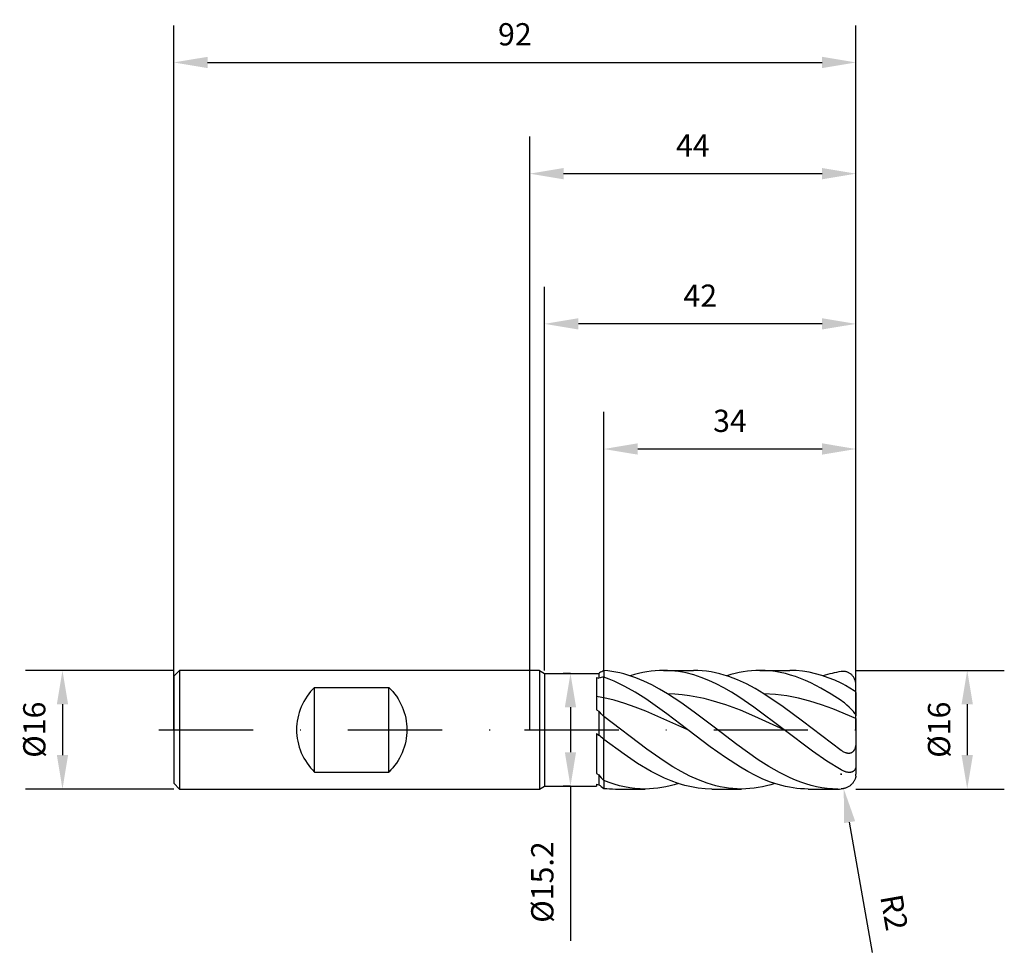
# Model space of a CAD drawing. Units: millimetres. Extents: x -69 to 64, y -30 to 96.
import ezdxf

# ---------------------------------------------------------------- set-up
doc = ezdxf.new("R2010")
doc.units = ezdxf.units.MM
doc.header["$PDMODE"] = 1
doc.linetypes.add('CENTER', pattern=[25.4, 12.7, -6.35, 0, -6.35])
doc.layers.get('DEFPOINTS').update_dxf_attribs({"linetype": 'CONTINUOUS'})
for name, color, linetype in [('1', 4, 'CONTINUOUS'), ('2', 7, 'CONTINUOUS'), ('4', 2, 'CENTER'), ('SK1', 4, 'CONTINUOUS'), ('SK2', 7, 'CONTINUOUS'), ('SK4', 2, 'CENTER')]:
    doc.layers.add(name, color=color, linetype=linetype)
doc.styles.add('SANDVIK_STYLE', font='simplex.shx', dxfattribs={"height": 3})
doc.dimstyles.new('SANDVIK_DIM', dxfattribs={"dimscale": 0, "dimtxt": 4.5, "dimasz": 4.57, "dimexe": 5, "dimexo": 0, "dimgap": 2.3, "dimtad": 1, "dimdsep": 46, "dimtxsty": 'SANDVIK_STYLE', "dimcen": 0.09, "dimclrd": 256, "dimclre": 256, "dimclrt": 256, "dimadec": 0, "dimazin": 0, "dimtfac": 1, "dimtofl": 0, "dimtmove": 2, "dimatfit": 3, "dimfxl": 1, "dimtolj": 1, "dimtzin": 0, "dimarcsym": 0})

# ---------------------------------------------------------------- blocks, each defined once
blk = doc.blocks.new('*D0')
at = {"layer": '2', "lineweight": -2, "transparency": 16777216}
for p, q in [((44, 8), (64, 8)), ((59, 3.43), (59, -3.43)), ((44, -8), (64, -8))]:
    blk.add_line(p, q, dxfattribs=at)
at = {"layer": '2', "transparency": 16777216}
for points in [[(58.24, 3.43), (59.76, 3.43), (59, 8)], [(58.24, -3.43), (59.76, -3.43), (59, -8)]]:
    blk.add_solid(points, dxfattribs=at)
at = {"layer": 'DEFPOINTS', "color": 0, "transparency": 16777216}
for p in [(44, 8), (44, -8), (59, -8)]:
    blk.add_point(p, dxfattribs=at)
at = {"layer": '2', "transparency": 16777216, "insert": (55.2, 0), "char_height": 3, "attachment_point": 5, "rotation": 90, "style": 'SANDVIK_STYLE'}
blk.add_mtext('\\A1;%%c16', dxfattribs=at)
blk = doc.blocks.new('*D1')
at = {"layer": '2', "lineweight": -2, "transparency": 16777216}
for p, q in [((0, 0), (0, 80)), ((44, 0), (44, 80)), ((4.57, 75), (39.43, 75))]:
    blk.add_line(p, q, dxfattribs=at)
at = {"layer": '2', "transparency": 16777216}
for points in [[(4.57, 75.76), (4.57, 74.24), (0, 75)], [(39.43, 75.76), (39.43, 74.24), (44, 75)]]:
    blk.add_solid(points, dxfattribs=at)
at = {"layer": 'DEFPOINTS', "color": 0, "transparency": 16777216}
for p in [(44, 75), (0, 0), (44, 0)]:
    blk.add_point(p, dxfattribs=at)
at = {"layer": '2', "transparency": 16777216, "insert": (22, 78.8), "char_height": 3, "attachment_point": 5, "style": 'SANDVIK_STYLE'}
blk.add_mtext('\\A1;44', dxfattribs=at)
blk = doc.blocks.new('*D3')
at = {"layer": 'DEFPOINTS', "color": 0, "transparency": 16777216}
for p in [(-48, 8), (-63, -8), (-48, -8)]:
    blk.add_point(p, dxfattribs=at)
at = {"layer": 'SK2', "lineweight": -2, "transparency": 16777216}
for p, q in [((-48, 8), (-68, 8)), ((-63, 3.43), (-63, -3.43)), ((-48, -8), (-68, -8))]:
    blk.add_line(p, q, dxfattribs=at)
at = {"layer": 'SK2', "transparency": 16777216}
for points in [[(-63.76, 3.43), (-62.24, 3.43), (-63, 8)], [(-63.76, -3.43), (-62.24, -3.43), (-63, -8)]]:
    blk.add_solid(points, dxfattribs=at)
at = {"layer": 'SK2', "transparency": 16777216, "insert": (-66.8, 0), "char_height": 3, "attachment_point": 5, "rotation": 90, "style": 'SANDVIK_STYLE'}
blk.add_mtext('\\A1;%%c16', dxfattribs=at)
blk = doc.blocks.new('*D4')
at = {"layer": 'DEFPOINTS', "color": 0, "transparency": 16777216}
for p in [(44, 90), (-48, 0), (44, 0)]:
    blk.add_point(p, dxfattribs=at)
at = {"layer": 'SK2', "lineweight": -2, "transparency": 16777216}
for p, q in [((-48, 0), (-48, 95)), ((44, 0), (44, 95)), ((-43.43, 90), (39.43, 90))]:
    blk.add_line(p, q, dxfattribs=at)
at = {"layer": 'SK2', "transparency": 16777216}
for points in [[(-43.43, 90.76), (-43.43, 89.24), (-48, 90)], [(39.43, 90.76), (39.43, 89.24), (44, 90)]]:
    blk.add_solid(points, dxfattribs=at)
at = {"layer": 'SK2', "transparency": 16777216, "insert": (-2, 93.8), "char_height": 3, "attachment_point": 5, "style": 'SANDVIK_STYLE'}
blk.add_mtext('\\A1;92', dxfattribs=at)
blk = doc.blocks.new('*D5')
at = {"layer": '2', "lineweight": -2, "transparency": 16777216}
for p, q in [((5.5, 7.6), (4.5, 7.6)), ((5.5, 3.03), (5.5, -3.03)), ((5.5, -7.6), (4.5, -7.6)), ((5.5, -7.6), (5.5, -28.49))]:
    blk.add_line(p, q, dxfattribs=at)
at = {"layer": '2', "transparency": 16777216}
for points in [[(4.74, 3.03), (6.26, 3.03), (5.5, 7.6)], [(4.74, -3.03), (6.26, -3.03), (5.5, -7.6)]]:
    blk.add_solid(points, dxfattribs=at)
at = {"layer": 'DEFPOINTS', "color": 0, "transparency": 16777216}
for p in [(5.5, 7.6), (5.5, -7.6), (5.5, -7.6)]:
    blk.add_point(p, dxfattribs=at)
at = {"layer": '2', "transparency": 16777216, "insert": (1.7, -20.55), "char_height": 3, "attachment_point": 5, "rotation": 90, "style": 'SANDVIK_STYLE'}
blk.add_mtext('\\A1;%%c15.2', dxfattribs=at)
blk = doc.blocks.new('*D6')
at = {"layer": '2', "lineweight": -2, "transparency": 16777216}
for p, q in [((10, 8), (10, 42.86)), ((44, 8), (44, 42.86)), ((39.43, 37.86), (14.57, 37.86))]:
    blk.add_line(p, q, dxfattribs=at)
at = {"layer": '2', "transparency": 16777216}
for points in [[(14.57, 38.63), (14.57, 37.1), (10, 37.86)], [(39.43, 38.63), (39.43, 37.1), (44, 37.86)]]:
    blk.add_solid(points, dxfattribs=at)
at = {"layer": 'DEFPOINTS', "color": 0, "transparency": 16777216}
for p in [(10, 37.86), (10, 8), (44, 8)]:
    blk.add_point(p, dxfattribs=at)
at = {"layer": '2', "transparency": 16777216, "insert": (27, 41.66), "char_height": 3, "attachment_point": 5, "style": 'SANDVIK_STYLE'}
blk.add_mtext('\\A1;34', dxfattribs=at)
blk = doc.blocks.new('*D7')
at = {"layer": '2', "lineweight": -2, "transparency": 16777216}
for p, q in [((41.91, -6), (42.09, -6)), ((42, -6.09), (42, -5.91)), ((46.24, -30.03), (43.14, -12.47))]:
    blk.add_line(p, q, dxfattribs=at)
at = {"layer": '2', "transparency": 16777216}
blk.add_solid([(43.89, -12.34), (42.39, -12.6), (42.35, -7.97)], dxfattribs=at)
at = {"layer": 'DEFPOINTS', "color": 0, "transparency": 16777216}
for p in [(42, -6), (42.35, -7.97)]:
    blk.add_point(p, dxfattribs=at)
at = {"layer": '2', "transparency": 16777216, "insert": (49.15, -24.64), "char_height": 3, "attachment_point": 5, "rotation": 280, "style": 'SANDVIK_STYLE'}
blk.add_mtext('\\A1;R2', dxfattribs=at)
blk = doc.blocks.new('*D16')
at = {"layer": '2', "lineweight": -2, "transparency": 16777216}
for p, q in [((2, 8), (2, 59.74)), ((44, 8), (44, 59.74)), ((39.43, 54.74), (6.57, 54.74))]:
    blk.add_line(p, q, dxfattribs=at)
at = {"layer": '2', "transparency": 16777216}
for points in [[(6.57, 55.5), (6.57, 53.98), (2, 54.74)], [(39.43, 55.5), (39.43, 53.98), (44, 54.74)]]:
    blk.add_solid(points, dxfattribs=at)
at = {"layer": 'DEFPOINTS', "color": 0, "transparency": 16777216}
for p in [(2, 54.74), (2, 8), (44, 8)]:
    blk.add_point(p, dxfattribs=at)
at = {"layer": '2', "transparency": 16777216, "insert": (23, 58.54), "char_height": 3, "attachment_point": 5, "style": 'SANDVIK_STYLE'}
blk.add_mtext('\\A1;42', dxfattribs=at)

msp = doc.modelspace()

# ---------------------------------------------------------------- linework, layer by layer
at = {"layer": '1'}
for p, q in [((1.31, 8), (0, 8)), ((1.31, 8), (1.31, 7.992)), ((1.31, 8), (2, 7.6)), ((1.31, 7.992), (1.31, 7.282)), ((10, 7.968), (10, 7.105)), ((1.31, 7.282), (1.31, -8)), ((2, 7.6), (9.31, 7.6)), ((2, 7.6), (2, 7.592)), ((2, 7.592), (2, 6.918)), ((2, 6.918), (2, -7.6)), ((9, 7.056), (9.31, 6.968)), ((9, 7.056), (9, 2.692)), ((9.31, 7.6), (9.423, 7.666)), ((9.31, 7.6), (9.31, 7.6)), ((9.31, 7.6), (9.31, 7.559)), ((9.31, 7.559), (9.31, 6.968)), ((10, 4.306), (10, 7.105)), ((10, 1.783), (10, 4.306)), ((9, 2.692), (9.31, 2.478)), ((9.31, 2.478), (9.31, -0.733)), ((10, 1.783), (10, -1.301)), ((9, -0.506), (9.31, -0.733)), ((9, -0.506), (9, -5.927)), ((10, -6.866), (10, -1.301)), ((9, -5.927), (9.31, -6.067)), ((9.31, -6.067), (9.31, -7.421)), ((1.31, -8), (2, -7.6)), ((2, -7.6), (9, -7.6)), ((9, -7.368), (9.31, -7.421)), ((9, -7.368), (9, -7.6)), ((10, -6.866), (10, -7.909)), ((0, -8), (1.31, -8))]:
    msp.add_line(p, q, dxfattribs=at)
at = {"layer": '1', "color": 1}
for p, q in [((10, 7.968), (10, 7.105)), ((10.537, 7.92), (10, 7.968)), ((17.496, 7.988), (16.935, 7.953)), ((18.058, 8), (17.496, 7.988)), ((18.058, 8), (22.072, 8)), ((18.566, 7.99), (18.058, 8)), ((19.073, 7.961), (18.566, 7.99)), ((22.667, 7.987), (22.072, 8)), ((23.262, 7.947), (22.667, 7.987)), ((30.493, 7.988), (29.931, 7.953)), ((31.054, 8), (30.493, 7.988)), ((31.738, 7.983), (31.054, 8)), ((31.054, 8), (35.068, 8)), ((32.422, 7.93), (31.738, 7.983)), ((35.934, 7.972), (35.068, 8)), ((36.801, 7.888), (35.934, 7.972)), ((10, 4.306), (10, 7.105)), ((10.707, 6.838), (10, 7.105)), ((11.075, 7.851), (10.537, 7.92)), ((11.413, 6.538), (10.707, 6.838)), ((11.612, 7.761), (11.075, 7.851)), ((12.15, 7.649), (11.612, 7.761)), ((12.687, 7.517), (12.15, 7.649)), ((13.224, 7.365), (12.687, 7.517)), ((14.299, 7.001), (13.224, 7.365)), ((14.128, 7.429), (13.567, 7.257)), ((14.69, 7.579), (14.128, 7.429)), ((15.374, 6.562), (14.299, 7.001)), ((15.251, 7.707), (14.69, 7.579)), ((15.812, 7.812), (15.251, 7.707)), ((16.374, 7.894), (15.812, 7.812)), ((16.935, 7.953), (16.374, 7.894)), ((19.581, 7.913), (19.073, 7.961)), ((20.089, 7.846), (19.581, 7.913)), ((20.596, 7.76), (20.089, 7.846)), ((21.104, 7.656), (20.596, 7.76)), ((22.119, 7.391), (21.104, 7.656)), ((23.134, 7.055), (22.119, 7.391)), ((24.15, 6.652), (23.134, 7.055)), ((23.857, 7.881), (23.262, 7.947)), ((24.452, 7.789), (23.857, 7.881)), ((25.165, 6.184), (24.15, 6.652)), ((25.047, 7.671), (24.452, 7.789)), ((25.643, 7.528), (25.047, 7.671)), ((26.238, 7.36), (25.643, 7.528)), ((26.833, 7.167), (26.238, 7.36)), ((27.124, 7.429), (26.563, 7.257)), ((28.023, 6.711), (26.833, 7.167)), ((27.686, 7.579), (27.124, 7.429)), ((28.247, 7.707), (27.686, 7.579)), ((29.214, 6.167), (28.023, 6.711)), ((28.808, 7.812), (28.247, 7.707)), ((29.37, 7.894), (28.808, 7.812)), ((29.931, 7.953), (29.37, 7.894)), ((33.106, 7.843), (32.422, 7.93)), ((33.79, 7.722), (33.106, 7.843)), ((34.475, 7.566), (33.79, 7.722)), ((35.159, 7.378), (34.475, 7.566)), ((35.843, 7.158), (35.159, 7.378)), ((36.527, 6.906), (35.843, 7.158)), ((37.211, 6.624), (36.527, 6.906)), ((37.667, 7.749), (36.801, 7.888)), ((38.534, 7.555), (37.667, 7.749)), ((39.4, 7.308), (38.534, 7.555)), ((40.267, 7.01), (39.4, 7.308)), ((41.133, 6.663), (40.267, 7.01)), ((42, 6.269), (41.133, 6.663)), ((42.087, 7.855), (42, 7.843)), ((42.175, 7.861), (42.087, 7.855)), ((42.262, 7.864), (42.175, 7.861)), ((42.349, 7.862), (42.262, 7.864)), ((42.435, 7.855), (42.349, 7.862)), ((42.522, 7.844), (42.435, 7.855)), ((42.607, 7.829), (42.522, 7.844)), ((42.692, 7.809), (42.607, 7.829)), ((42.776, 7.784), (42.692, 7.809)), ((42.859, 7.755), (42.776, 7.784)), ((42.941, 7.72), (42.859, 7.755)), ((43.021, 7.681), (42.941, 7.72)), ((43.101, 7.638), (43.021, 7.681)), ((43.178, 7.589), (43.101, 7.638)), ((43.254, 7.536), (43.178, 7.589)), ((43.328, 7.477), (43.254, 7.536)), ((43.399, 7.414), (43.328, 7.477)), ((43.468, 7.346), (43.399, 7.414)), ((43.535, 7.274), (43.468, 7.346)), ((43.598, 7.196), (43.535, 7.274)), ((43.657, 7.115), (43.598, 7.196)), ((43.713, 7.029), (43.657, 7.115)), ((43.765, 6.938), (43.713, 7.029)), ((43.812, 6.844), (43.765, 6.938)), ((43.855, 6.747), (43.812, 6.844)), ((43.892, 6.646), (43.855, 6.747)), ((43.925, 6.543), (43.892, 6.646)), ((12.827, 5.849), (11.413, 6.538)), ((14.24, 5.051), (12.827, 5.849)), ((16.449, 6.051), (15.374, 6.562)), ((17.524, 5.476), (16.449, 6.051)), ((18.599, 4.841), (17.524, 5.476)), ((26.18, 5.657), (25.165, 6.184)), ((27.196, 5.075), (26.18, 5.657)), ((30.404, 5.541), (29.214, 6.167)), ((31.595, 4.841), (30.404, 5.541)), ((37.895, 6.313), (37.211, 6.624)), ((39.263, 5.609), (37.895, 6.313)), ((40.632, 4.808), (39.263, 5.609)), ((42.278, 6.128), (42, 6.269)), ((42.567, 5.967), (42.278, 6.128)), ((43.149, 5.615), (42.567, 5.967)), ((43.745, 5.235), (43.149, 5.615)), ((43.952, 6.437), (43.925, 6.543)), ((43.973, 6.33), (43.952, 6.437)), ((43.988, 6.22), (43.973, 6.33)), ((43.997, 6.11), (43.988, 6.22)), ((44, 6), (43.997, 6.11)), ((44, 5.036), (44, 6)), ((10, 1.783), (10, 4.306)), ((11.413, 3.962), (10, 4.306)), ((15.653, 4.159), (14.24, 5.051)), ((18.48, 2.159), (15.653, 4.159)), ((20.393, 3.669), (18.599, 4.841)), ((19.58, 4.796), (18.599, 4.841)), ((20.562, 4.707), (19.58, 4.796)), ((21.543, 4.575), (20.562, 4.707)), ((22.525, 4.403), (21.543, 4.575)), ((23.506, 4.191), (22.525, 4.403)), ((24.488, 3.941), (23.506, 4.191)), ((28.211, 4.445), (27.196, 5.075)), ((30.242, 3.061), (28.211, 4.445)), ((33.145, 4.749), (31.595, 4.841)), ((34.196, 3.104), (31.595, 4.841)), ((34.696, 4.55), (33.145, 4.749)), ((36.247, 4.25), (34.696, 4.55)), ((37.797, 3.853), (36.247, 4.25)), ((42, 3.922), (40.632, 4.808)), ((43.9, 5.132), (43.745, 5.235)), ((43.947, 5.098), (43.9, 5.132)), ((43.964, 5.084), (43.947, 5.098)), ((43.977, 5.072), (43.964, 5.084)), ((43.983, 5.066), (43.977, 5.072)), ((43.987, 5.061), (43.983, 5.066)), ((43.991, 5.056), (43.987, 5.061)), ((43.993, 5.054), (43.991, 5.056)), ((43.994, 5.052), (43.993, 5.054)), ((43.996, 5.05), (43.994, 5.052)), ((43.997, 5.048), (43.996, 5.05)), ((43.998, 5.046), (43.997, 5.048)), ((43.998, 5.044), (43.998, 5.046)), ((43.999, 5.042), (43.998, 5.044)), ((43.999, 5.041), (43.999, 5.042)), ((44, 5.04), (43.999, 5.041)), ((44, 5.039), (44, 5.04)), ((44, 5.038), (44, 5.039)), ((44, 5.037), (44, 5.038)), ((44, 5.036), (44, 5.037)), ((44, 5.037), (44, 5.037)), ((44, 5.036), (44, 1.882)), ((12.827, 3.545), (11.413, 3.962)), ((14.24, 3.061), (12.827, 3.545)), ((15.653, 2.52), (14.24, 3.061)), ((22.187, 2.387), (20.393, 3.669)), ((26.451, 3.337), (24.488, 3.941)), ((28.414, 2.614), (26.451, 3.337)), ((34.303, 0), (30.242, 3.061)), ((36.797, 1.171), (34.196, 3.104)), ((39.348, 3.371), (37.797, 3.853)), ((40.899, 2.812), (39.348, 3.371)), ((44, 1.52), (40.899, 2.812)), ((42.218, 3.768), (42, 3.922)), ((42.435, 3.603), (42.218, 3.768)), ((42.776, 3.322), (42.435, 3.603)), ((43.101, 3.029), (42.776, 3.322)), ((43.399, 2.735), (43.101, 3.029)), ((43.657, 2.456), (43.399, 2.735)), ((10, 1.783), (10, -1.301)), ((15.803, -2.64), (10, 1.783)), ((21.307, 0), (15.653, 2.52)), ((21.307, 0), (18.48, 2.159)), ((25.058, 0.203), (22.187, 2.387)), ((30.377, 1.797), (28.414, 2.614)), ((34.303, 0), (30.377, 1.797)), ((43.765, 2.326), (43.657, 2.456)), ((43.855, 2.206), (43.765, 2.326)), ((43.892, 2.15), (43.855, 2.206)), ((43.925, 2.097), (43.892, 2.15)), ((43.952, 2.047), (43.925, 2.097)), ((43.963, 2.024), (43.952, 2.047)), ((43.973, 2.001), (43.963, 2.024)), ((43.981, 1.979), (43.973, 2.001)), ((43.988, 1.958), (43.981, 1.979)), ((43.993, 1.938), (43.988, 1.958)), ((43.997, 1.918), (43.993, 1.938)), ((43.998, 1.909), (43.997, 1.918)), ((43.999, 1.899), (43.998, 1.909)), ((44, 1.89), (43.999, 1.899)), ((44, 1.882), (44, 1.89)), ((44, 1.52), (44, 1.882)), ((44, 1.52), (44, -1.546)), ((27.929, -1.996), (25.058, 0.203)), ((42, -2.789), (36.797, 1.171)), ((10, -6.866), (10, -1.301)), ((12.729, -3.315), (10, -1.301)), ((24.353, -2.322), (21.307, 0)), ((38.151, -2.909), (34.303, 0)), ((18.124, -4.255), (15.803, -2.64)), ((26.383, -3.771), (24.353, -2.322)), ((30.8, -4.043), (27.929, -1.996)), ((43.838, -2.579), (43.798, -2.67)), ((43.873, -2.484), (43.838, -2.579)), ((43.903, -2.385), (43.873, -2.484)), ((43.928, -2.285), (43.903, -2.385)), ((43.949, -2.183), (43.928, -2.285)), ((43.966, -2.079), (43.949, -2.183)), ((43.979, -1.974), (43.966, -2.079)), ((43.995, -1.761), (43.979, -1.974)), ((44, -1.546), (43.995, -1.761)), ((44, -1.546), (44, -4.837)), ((14.549, -4.538), (12.729, -3.315)), ((28.414, -5.075), (26.383, -3.771)), ((40.076, -4.237), (38.151, -2.909)), ((42.092, -2.854), (42, -2.789)), ((42.186, -2.915), (42.092, -2.854)), ((42.281, -2.971), (42.186, -2.915)), ((42.378, -3.022), (42.281, -2.971)), ((42.475, -3.068), (42.378, -3.022)), ((42.573, -3.108), (42.475, -3.068)), ((42.672, -3.142), (42.573, -3.108)), ((42.722, -3.156), (42.672, -3.142)), ((42.772, -3.168), (42.722, -3.156)), ((42.821, -3.178), (42.772, -3.168)), ((42.871, -3.186), (42.821, -3.178)), ((42.92, -3.192), (42.871, -3.186)), ((42.969, -3.196), (42.92, -3.192)), ((43.018, -3.197), (42.969, -3.196)), ((43.066, -3.196), (43.018, -3.197)), ((43.114, -3.192), (43.066, -3.196)), ((43.161, -3.186), (43.114, -3.192)), ((43.207, -3.177), (43.161, -3.186)), ((43.253, -3.166), (43.207, -3.177)), ((43.297, -3.152), (43.253, -3.166)), ((43.341, -3.135), (43.297, -3.152)), ((43.383, -3.116), (43.341, -3.135)), ((43.424, -3.094), (43.383, -3.116)), ((43.464, -3.07), (43.424, -3.094)), ((43.502, -3.044), (43.464, -3.07)), ((43.539, -3.015), (43.502, -3.044)), ((43.574, -2.983), (43.539, -3.015)), ((43.608, -2.95), (43.574, -2.983)), ((43.64, -2.915), (43.608, -2.95)), ((43.67, -2.878), (43.64, -2.915)), ((43.699, -2.839), (43.67, -2.878)), ((43.726, -2.799), (43.699, -2.839)), ((43.751, -2.758), (43.726, -2.799)), ((43.775, -2.715), (43.751, -2.758)), ((43.798, -2.67), (43.775, -2.715)), ((16.368, -5.621), (14.549, -4.538)), ((19.285, -4.987), (18.124, -4.255)), ((20.445, -5.656), (19.285, -4.987)), ((29.429, -5.657), (28.414, -5.075)), ((32.235, -4.959), (30.8, -4.043)), ((33.671, -5.78), (32.235, -4.959)), ((42, -5.419), (40.076, -4.237)), ((43.909, -5.283), (43.892, -5.317)), ((43.925, -5.247), (43.909, -5.283)), ((43.939, -5.21), (43.925, -5.247)), ((43.952, -5.172), (43.939, -5.21)), ((43.963, -5.133), (43.952, -5.172)), ((43.973, -5.093), (43.963, -5.133)), ((43.981, -5.052), (43.973, -5.093)), ((43.988, -5.01), (43.981, -5.052)), ((43.993, -4.968), (43.988, -5.01)), ((43.997, -4.925), (43.993, -4.968)), ((43.999, -4.881), (43.997, -4.925)), ((44, -4.837), (43.999, -4.881)), ((44, -4.837), (44, -5.991)), ((17.278, -6.099), (16.368, -5.621)), ((18.188, -6.531), (17.278, -6.099)), ((19.097, -6.911), (18.188, -6.531)), ((21.606, -6.254), (20.445, -5.656)), ((22.767, -6.773), (21.606, -6.254)), ((30.445, -6.184), (29.429, -5.657)), ((31.46, -6.652), (30.445, -6.184)), ((35.106, -6.49), (33.671, -5.78)), ((35.824, -6.798), (35.106, -6.49)), ((42.131, -5.491), (42, -5.419)), ((42.262, -5.555), (42.131, -5.491)), ((42.435, -5.628), (42.262, -5.555)), ((42.522, -5.66), (42.435, -5.628)), ((42.607, -5.687), (42.522, -5.66)), ((42.692, -5.711), (42.607, -5.687)), ((42.776, -5.731), (42.692, -5.711)), ((42.859, -5.746), (42.776, -5.731)), ((42.941, -5.757), (42.859, -5.746)), ((43.021, -5.764), (42.941, -5.757)), ((43.101, -5.766), (43.021, -5.764)), ((43.178, -5.763), (43.101, -5.766)), ((43.254, -5.755), (43.178, -5.763)), ((43.291, -5.749), (43.254, -5.755)), ((43.328, -5.742), (43.291, -5.749)), ((43.364, -5.733), (43.328, -5.742)), ((43.399, -5.724), (43.364, -5.733)), ((43.434, -5.713), (43.399, -5.724)), ((43.468, -5.7), (43.434, -5.713)), ((43.502, -5.686), (43.468, -5.7)), ((43.535, -5.671), (43.502, -5.686)), ((43.566, -5.655), (43.535, -5.671)), ((43.598, -5.637), (43.566, -5.655)), ((43.628, -5.618), (43.598, -5.637)), ((43.657, -5.597), (43.628, -5.618)), ((43.686, -5.575), (43.657, -5.597)), ((43.713, -5.552), (43.686, -5.575)), ((43.739, -5.527), (43.713, -5.552)), ((43.765, -5.501), (43.739, -5.527)), ((43.789, -5.473), (43.765, -5.501)), ((43.812, -5.445), (43.789, -5.473)), ((43.834, -5.415), (43.812, -5.445)), ((43.855, -5.384), (43.834, -5.415)), ((43.874, -5.351), (43.855, -5.384)), ((43.892, -5.317), (43.874, -5.351)), ((43.902, -6.61), (43.875, -6.682)), ((43.924, -6.538), (43.902, -6.61)), ((43.943, -6.468), (43.924, -6.538)), ((43.959, -6.399), (43.943, -6.468)), ((43.972, -6.33), (43.959, -6.399)), ((43.983, -6.262), (43.972, -6.33)), ((44, -5.991), (44, -5.998)), ((44, -5.998), (44, -5.999)), ((44, -5.999), (44, -6)), ((44, -6), (44, -6)), ((44, -6), (44, -6)), ((44, -6), (44, -6)), ((44, -6), (44, -6)), ((44, -6), (44, -6)), ((44, -6), (44, -6)), ((44, -6), (44, -6)), ((44, -6), (44, -6)), ((44, -6), (44, -6)), ((44, -6), (44, -6)), ((44, -6), (44, -6)), ((44, -6), (44, -6)), ((44, -6), (44, -6)), ((44, -6), (44, -6)), ((44, -6), (44, -6)), ((10, -6.866), (10, -7.909)), ((10.697, -7.127), (10, -6.866)), ((11.393, -7.355), (10.697, -7.127)), ((12.09, -7.55), (11.393, -7.355)), ((12.787, -7.711), (12.09, -7.55)), ((13.483, -7.837), (12.787, -7.711)), ((14.18, -7.927), (13.483, -7.837)), ((14.877, -7.982), (14.18, -7.927)), ((16.696, -7.953), (16.135, -7.988)), ((17.258, -7.894), (16.696, -7.953)), ((17.819, -7.812), (17.258, -7.894)), ((18.381, -7.707), (17.819, -7.812)), ((18.942, -7.579), (18.381, -7.707)), ((19.503, -7.429), (18.942, -7.579)), ((20.007, -7.239), (19.097, -6.911)), ((20.065, -7.257), (19.503, -7.429)), ((20.917, -7.51), (20.007, -7.239)), ((21.827, -7.723), (20.917, -7.51)), ((22.736, -7.877), (21.827, -7.723)), ((23.646, -7.969), (22.736, -7.877)), ((23.927, -7.207), (22.767, -6.773)), ((24.508, -7.391), (23.927, -7.207)), ((25.088, -7.551), (24.508, -7.391)), ((25.668, -7.687), (25.088, -7.551)), ((26.248, -7.799), (25.668, -7.687)), ((26.829, -7.887), (26.248, -7.799)), ((27.409, -7.95), (26.829, -7.887)), ((27.989, -7.987), (27.409, -7.95)), ((29.692, -7.953), (29.131, -7.988)), ((30.254, -7.894), (29.692, -7.953)), ((30.815, -7.812), (30.254, -7.894)), ((31.377, -7.707), (30.815, -7.812)), ((31.938, -7.579), (31.377, -7.707)), ((32.475, -7.055), (31.46, -6.652)), ((32.499, -7.429), (31.938, -7.579)), ((33.491, -7.391), (32.475, -7.055)), ((33.061, -7.257), (32.499, -7.429)), ((34.506, -7.656), (33.491, -7.391)), ((35.014, -7.76), (34.506, -7.656)), ((35.521, -7.846), (35.014, -7.76)), ((36.029, -7.913), (35.521, -7.846)), ((36.542, -7.074), (35.824, -6.798)), ((36.537, -7.961), (36.029, -7.913)), ((37.044, -7.99), (36.537, -7.961)), ((37.259, -7.316), (36.542, -7.074)), ((37.977, -7.523), (37.259, -7.316)), ((38.695, -7.694), (37.977, -7.523)), ((39.412, -7.827), (38.695, -7.694)), ((40.13, -7.923), (39.412, -7.827)), ((40.848, -7.981), (40.13, -7.923)), ((42.334, -7.952), (42.249, -7.968)), ((42.42, -7.931), (42.334, -7.952)), ((42.506, -7.906), (42.42, -7.931)), ((42.594, -7.877), (42.506, -7.906)), ((42.681, -7.844), (42.594, -7.877)), ((42.769, -7.806), (42.681, -7.844)), ((42.857, -7.763), (42.769, -7.806)), ((42.944, -7.716), (42.857, -7.763)), ((43.031, -7.664), (42.944, -7.716)), ((43.116, -7.609), (43.031, -7.664)), ((43.199, -7.549), (43.116, -7.609)), ((43.279, -7.485), (43.199, -7.549)), ((43.356, -7.418), (43.279, -7.485)), ((43.43, -7.348), (43.356, -7.418)), ((43.499, -7.276), (43.43, -7.348)), ((43.563, -7.203), (43.499, -7.276)), ((43.622, -7.128), (43.563, -7.203)), ((43.677, -7.053), (43.622, -7.128)), ((43.726, -6.978), (43.677, -7.053)), ((43.77, -6.903), (43.726, -6.978)), ((43.81, -6.828), (43.77, -6.903)), ((43.844, -6.755), (43.81, -6.828)), ((43.875, -6.682), (43.844, -6.755)), ((11.56, -8), (15.574, -8)), ((15.574, -8), (14.877, -7.982)), ((16.135, -7.988), (15.574, -8)), ((24.556, -8), (23.646, -7.969)), ((24.556, -8), (28.57, -8)), ((28.57, -8), (27.989, -7.987)), ((29.131, -7.988), (28.57, -8)), ((37.552, -8), (37.044, -7.99)), ((37.552, -8), (41.566, -8)), ((41.566, -8), (40.848, -7.981)), ((42.082, -7.988), (42, -7.993)), ((42.165, -7.98), (42.082, -7.988)), ((42.249, -7.968), (42.165, -7.98))]:
    msp.add_line(p, q, dxfattribs=at)
at = {"layer": '1'}
for centre, radius, start, end in [((13.171, 1.221), 7.455, 115.17226, 120.1806), ((11.462, -2.03), 9.251, 99.09001, 103.4484), ((4.583, -20.813), 25.696, 77.82978, 80.10165), ((-5.114, -12.528), 20.814, 43.43721, 46.13342), ((-4.03, -17.648), 21.542, 49.36046, 51.73718), ((34.994, 15.417), 33.485, 219.91242, 221.71869), ((30.139, 21.275), 35.458, 234.02671, 235.39264)]:
    msp.add_arc(centre, radius, start, end, dxfattribs=at)
at = {"layer": '1', "color": 1}
for centre, radius, start, end in [((44.317, -7.168), 15.189, 98.77413, 108.2547), ((41.919, -5.995), 2.081, 352.62222, 0.10306), ((42, -6), 2, 352.46121, 359.99999), ((11.562, 5.47), 13.47, 263.34032, 269.99036), ((41.566, 5.381), 13.381, 270.00044, 271.86059)]:
    msp.add_arc(centre, radius, start, end, dxfattribs=at)
at = {"layer": '4'}
msp.add_line((-0.69, 0), (46, 0), dxfattribs=at)
at = {"layer": 'SK1'}
for p, q in [((-47.2, 8), (-48, 7.2)), ((0, 8), (-47.2, 8)), ((-47.2, 8), (-47.2, 7.992)), ((-47.2, 7.992), (-47.2, 7.282)), ((-48, 7.2), (-48, 7.193)), ((-48, 7.193), (-48, 6.554)), ((-47.2, 7.282), (-47.2, -8)), ((-48, 6.554), (-48, -7.2)), ((-29.276, 5.434), (-29.54, 5.14)), ((-29, 5.713), (-29.276, 5.434)), ((-29, 5.713), (-19, 5.713)), ((-29, -5.713), (-29, 5.713)), ((-19, -5.713), (-19, 5.713)), ((-19, 5.713), (-18.724, 5.434)), ((-18.724, 5.434), (-18.46, 5.14)), ((-30.248, 4.172), (-30.452, 3.824)), ((-30.027, 4.507), (-30.248, 4.172)), ((-29.791, 4.83), (-30.027, 4.507)), ((-29.54, 5.14), (-29.791, 4.83)), ((-18.46, 5.14), (-18.209, 4.83)), ((-18.209, 4.83), (-17.973, 4.507)), ((-17.973, 4.507), (-17.752, 4.172)), ((-17.752, 4.172), (-17.548, 3.824)), ((-30.956, 2.723), (-31.086, 2.341)), ((-30.807, 3.098), (-30.956, 2.723)), ((-30.639, 3.466), (-30.807, 3.098)), ((-30.452, 3.824), (-30.639, 3.466)), ((-17.548, 3.824), (-17.361, 3.466)), ((-17.361, 3.466), (-17.193, 3.098)), ((-17.193, 3.098), (-17.044, 2.723)), ((-17.044, 2.723), (-16.914, 2.341)), ((-31.285, 1.565), (-31.354, 1.173)), ((-31.195, 1.955), (-31.285, 1.565)), ((-31.086, 2.341), (-31.195, 1.955)), ((-16.914, 2.341), (-16.805, 1.955)), ((-16.805, 1.955), (-16.715, 1.565)), ((-16.715, 1.565), (-16.646, 1.173)), ((-31.433, 0.389), (-31.442, 0)), ((-31.442, 0), (-31.433, -0.389)), ((-31.403, 0.78), (-31.433, 0.389)), ((-31.354, 1.173), (-31.403, 0.78)), ((-16.646, 1.173), (-16.597, 0.78)), ((-16.597, 0.78), (-16.567, 0.389)), ((-16.567, 0.389), (-16.558, 0)), ((-16.558, 0), (-16.567, -0.389)), ((-31.433, -0.389), (-31.403, -0.78)), ((-31.403, -0.78), (-31.354, -1.173)), ((-31.354, -1.173), (-31.285, -1.565)), ((-16.646, -1.173), (-16.715, -1.565)), ((-16.597, -0.78), (-16.646, -1.173)), ((-16.567, -0.389), (-16.597, -0.78)), ((-31.285, -1.565), (-31.195, -1.955)), ((-31.195, -1.955), (-31.086, -2.341)), ((-31.086, -2.341), (-30.956, -2.723)), ((-16.914, -2.341), (-17.044, -2.723)), ((-16.805, -1.955), (-16.914, -2.341)), ((-16.715, -1.565), (-16.805, -1.955)), ((-30.956, -2.723), (-30.807, -3.098)), ((-30.807, -3.098), (-30.639, -3.466)), ((-30.639, -3.466), (-30.452, -3.824)), ((-30.452, -3.824), (-30.248, -4.172)), ((-17.548, -3.824), (-17.752, -4.172)), ((-17.361, -3.466), (-17.548, -3.824)), ((-17.193, -3.098), (-17.361, -3.466)), ((-17.044, -2.723), (-17.193, -3.098)), ((-30.248, -4.172), (-30.027, -4.507)), ((-30.027, -4.507), (-29.791, -4.83)), ((-29.791, -4.83), (-29.54, -5.14)), ((-29.54, -5.14), (-29.276, -5.434)), ((-18.46, -5.14), (-18.724, -5.434)), ((-18.209, -4.83), (-18.46, -5.14)), ((-17.973, -4.507), (-18.209, -4.83)), ((-17.752, -4.172), (-17.973, -4.507)), ((-29.276, -5.434), (-29, -5.713)), ((-29, -5.713), (-19, -5.713)), ((-18.724, -5.434), (-19, -5.713)), ((-48, -7.2), (-47.2, -8)), ((-47.2, -8), (0, -8))]:
    msp.add_line(p, q, dxfattribs=at)
at = {"layer": 'SK4'}
for p, q in [((-50, 0), (1.31, 0)), ((-0.69, 0), (46, 0))]:
    msp.add_line(p, q, dxfattribs=at)

# ---------------------------------------------------------------- dimensions: what is measured, and where the dimension line sits
at = {"layer": '2'}
for base, p1, p2, picture, middle in [((44, 75), (0, 0), (44, 0), '*D1', (22, 78.8)), ((2, 54.741), (44, 8), (2, 8), '*D16', (23, 58.541))]:
    dim = msp.add_linear_dim(base=base, p1=p1, p2=p2, dimstyle='SANDVIK_DIM', override={"dimscale": 1, "dimtxt": 3, "dimtmove": 0}, dxfattribs=at)
    dim.commit()
    dim.dimension.update_dxf_attribs({"geometry": picture, "text_midpoint": middle})
dim = msp.add_linear_dim(base=(10, 37.865), p1=(44, 8), p2=(10, 8), dimstyle='SANDVIK_DIM', override={"dimscale": 1, "dimtxt": 3, "dimtmove": 0}, dxfattribs=at)
dim.commit()
dim.dimension.update_dxf_attribs({"geometry": '*D6', "text_midpoint": (27, 37.865), "dimtype": 160})
dim = msp.add_linear_dim(base=(59, -8), p1=(44, 8), p2=(44, -8), angle=90, text='%%c<>', dimstyle='SANDVIK_DIM', override={"dimscale": 1, "dimtxt": 3, "dimtmove": 0}, dxfattribs=at)
dim.commit()
dim.dimension.update_dxf_attribs({"geometry": '*D0', "text_midpoint": (55.2, 0)})
dim = msp.add_linear_dim(base=(5.5, -7.6), p1=(5.5, 7.6), p2=(5.5, -7.6), angle=90, text='%%c<>', dimstyle='SANDVIK_DIM', override={"dimscale": 1, "dimtxt": 3, "dimexe": 1, "dimtmove": 0}, dxfattribs=at)
dim.commit()
dim.dimension.update_dxf_attribs({"geometry": '*D5', "text_midpoint": (5.5, -20.55), "dimtype": 160})
dim = msp.add_radius_dim(center=(42, -6), mpoint=(42.347, -7.97), dimstyle='SANDVIK_DIM', override={"dimscale": 1, "dimtxt": 3, "dimtmove": 0}, dxfattribs=at)
dim.commit()
dim.dimension.update_dxf_attribs({"geometry": '*D7', "text_midpoint": (45.403, -25.299), "dimtype": 164})
at = {"layer": 'SK2'}
dim = msp.add_linear_dim(base=(44, 90), p1=(-48, 0), p2=(44, 0), dimstyle='SANDVIK_DIM', override={"dimscale": 1, "dimtxt": 3, "dimtmove": 0}, dxfattribs=at)
dim.commit()
dim.dimension.update_dxf_attribs({"geometry": '*D4', "text_midpoint": (-2, 93.8)})
dim = msp.add_linear_dim(base=(-63, -8), p1=(-48, 8), p2=(-48, -8), angle=90, text='%%c<>', dimstyle='SANDVIK_DIM', override={"dimscale": 1, "dimtxt": 3, "dimtmove": 0}, dxfattribs=at)
dim.commit()
dim.dimension.update_dxf_attribs({"geometry": '*D3', "text_midpoint": (-66.8, 0)})

doc.saveas('drawing.dxf')
